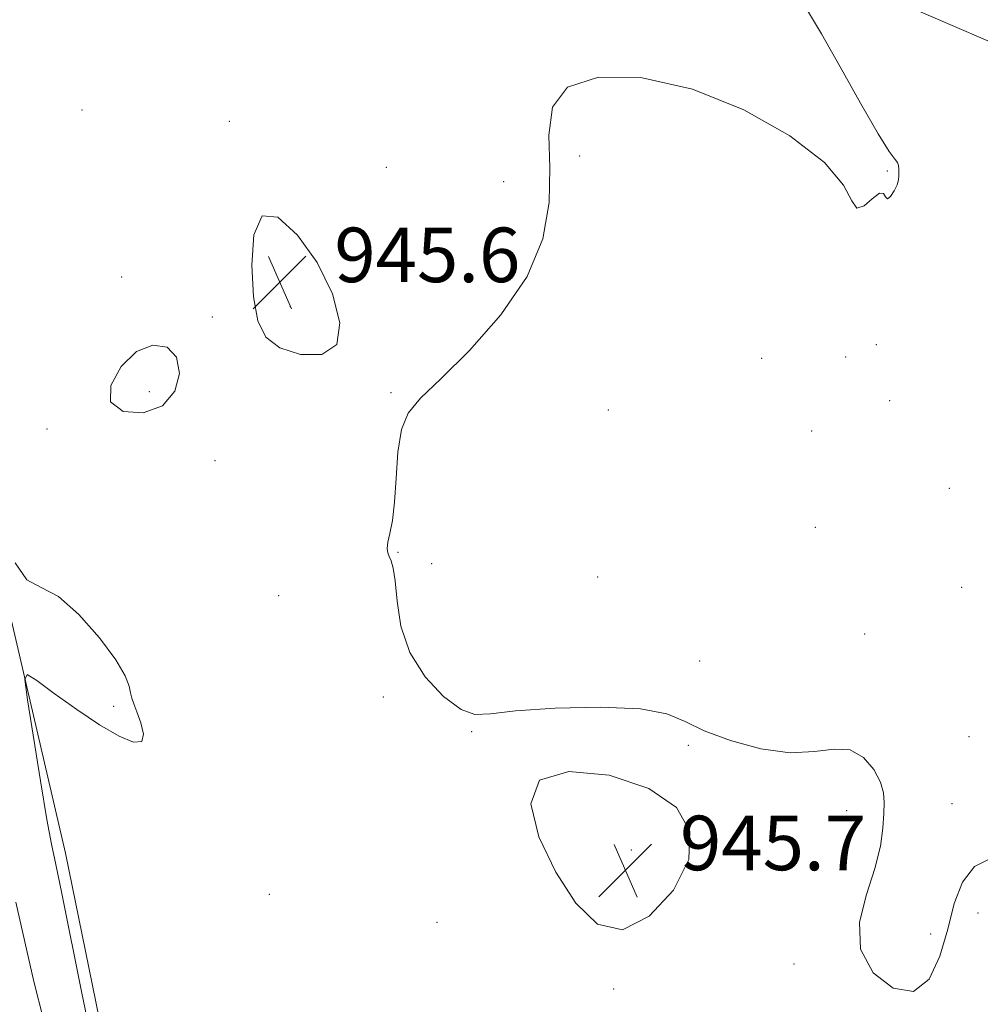
# Model space of a CAD drawing. Extents: x 2069800 to 2072700, y 317300 to 320200.
# Drawn here: x 2072008 to 2072148, y 319086 to 319231 of the extents above; entities that cross this region are included whole.
import ezdxf

# ---------------------------------------------------------------- set-up
doc = ezdxf.new("R2010")
doc.units = 0
doc.header["$MEASUREMENT"] = 0
for name, color, linetype, lineweight in [('DTM HARD BREAKLINE', 7, 'Continuous', 0), ('DTM SPOT ELEVATION', 2, 'Continuous', 13), ('INDEX CONTOUR', 41, 'Continuous', 13), ('INTERMEDIATE CONTOUR', 44, 'Continuous', 0), ('INTERMEDIATE CONTOUR DEPRESSION', 44, 'Continuous', 0), ('SPOT ELEVATION', 7, 'Continuous', 0)]:
    doc.layers.add(name, color=color, linetype=linetype, lineweight=lineweight)
doc.styles.add('Style-ITALICS', font='ITALICS.shx')

# ---------------------------------------------------------------- blocks, each defined once
blk = doc.blocks.new('SPOT')
at = {"layer": 'SPOT ELEVATION'}
for p, q in [((-3.91, -3.91), (3.82, 3.81)), ((-1.65, 3.77), (1.72, -3.93))]:
    blk.add_line(p, q, dxfattribs=at)

msp = doc.modelspace()

# ---------------------------------------------------------------- linework, layer by layer
at = {"layer": 'DTM HARD BREAKLINE'}
for points in [[(2072143.93, 318827.37, 945.85), (2072129.72, 318838.44, 946.92), (2072104.45, 318872.05, 951.07), (2072083.34, 318905.25, 952.07), (2072064.2, 318933.12, 953.87), (2072049.59, 318952.3, 954.4), (2072040.33, 318975.62, 954.58), (2072030.07, 318995.18, 953.42), (2072027.92, 319022.25, 950.29), (2072027.14, 319047.14, 948.1), (2072021.24, 319074.61, 947.45), (2072014.35, 319108.39, 947.51), (2072006.08, 319143.96, 948.16), (2072001.36, 319170.44, 948.22), (2071994.66, 319193.75, 947.49), (2071978.3, 319240.19, 948.78), (2071955.4, 319265.5, 950.21), (2071921.24, 319289.82, 950.68), (2071886.29, 319314.54, 950.94), (2071847.61, 319363.57, 951.29), (2071809.71, 319408.24, 951.66), (2071770.03, 319452.13, 951.52), (2071729.95, 319484.36, 952.31)], [(2072115.83, 319260.17, 946.05), (2072125.89, 319241.98, 945.46), (2072137.94, 319232.49, 945.17), (2072155.91, 319224.77, 945.13), (2072167.96, 319219.63, 944.58), (2072172.1, 319215.08, 944.54), (2072169.33, 319202.64, 944.39), (2072162.99, 319183.28, 944.84), (2072159.42, 319167.48, 946.29), (2072161.78, 319153.84, 945.6), (2072168.09, 319140.21, 944.33), (2072179.14, 319121.63, 944.41), (2072185.85, 319104.24, 944.08), (2072186.03, 319085.08, 944.29), (2072184.42, 319050.51, 944.64), (2072178.67, 319025.23, 944.89), (2072173.71, 318994.81, 945.25), (2072168.15, 318958.66, 944.54)]]:
    msp.add_polyline3d(points, dxfattribs=at)
at = {"layer": 'DTM SPOT ELEVATION'}
for p in [(2072016.76, 319217.4, 946.2), (2072038.37, 319215.73, 946.29), (2072089.73, 319210.62, 945.4), (2072061.36, 319208.96, 947.1), (2072134.81, 319208.44, 946.08), (2072078.58, 319206.87, 947.1), (2072022.6, 319192.91, 947), (2072047.3, 319188.54, 945.4), (2072035.87, 319187.03, 946.6), (2072133.2, 319182.98, 945.7), (2072128.72, 319181.15, 944.7), (2072116.38, 319180.95, 945.8), (2072026.63, 319176.09, 945.1), (2072062.06, 319175.91, 946.3), (2072135.14, 319174.76, 945.3), (2072093.9, 319173.4, 944.4), (2072011.65, 319170.6, 946.6), (2072123.71, 319170.3, 944.9), (2072036.26, 319165.95, 947.4), (2072143.9, 319161.88, 945.19), (2072124.25, 319156.17, 945.43), (2072063.09, 319152.5, 945.9), (2072068.03, 319150.84, 944.2), (2072092.35, 319148.91, 945.4), (2072145.7, 319147.39, 945.52), (2072045.61, 319146.14, 947.1), (2072131.49, 319140.56, 945.39), (2072107.28, 319136.6, 945.1), (2072060.92, 319131.31, 946.8), (2072021.42, 319129.95, 948.1), (2072073.89, 319126.2, 946.1), (2072146.8, 319125.47, 945.1), (2072105.63, 319124.21, 946.2), (2072128.85, 319114.64, 946.43), (2072144.3, 319115.65, 945.2), (2072097.28, 319108.86, 945.6), (2072111.68, 319108.21, 946.09), (2072044.22, 319102.38, 947.7), (2072148.11, 319099.62, 946.9), (2072068.81, 319098.24, 946.6), (2072141.16, 319096.53, 945.4), (2072121.11, 319092.17, 946.3), (2072094.71, 319088.46, 946.1)]:
    msp.add_point(p, dxfattribs=at)
at = {"layer": 'INDEX CONTOUR'}
msp.add_polyline3d([(2072011.145, 319084.032, 950), (2072009.72, 319089.577, 950), (2072007.064, 319101.232, 950)], dxfattribs=at)
at = {"layer": 'INTERMEDIATE CONTOUR'}
for points in [[(2072150.145, 319107.699, 946), (2072147.572, 319106.425, 946), (2072145.803, 319104.143, 946), (2072144.627, 319100.998, 946), (2072143.651, 319097.252, 946), (2072142.507, 319093.279, 946), (2072140.925, 319089.919, 946), (2072138.658, 319088.125, 946), (2072135.668, 319088.582, 946), (2072132.74, 319090.876, 946), (2072130.869, 319094.319, 946), (2072130.733, 319098.281, 946), (2072131.745, 319102.346, 946), (2072133, 319106.156, 946), (2072133.784, 319109.413, 946), (2072134.134, 319112.086, 946), (2072134.275, 319114.199, 946), (2072134.361, 319115.832, 946), (2072134.268, 319117.263, 946), (2072133.801, 319118.819, 946), (2072132.81, 319120.681, 946), (2072131.315, 319122.442, 946), (2072129.383, 319123.551, 946), (2072127.039, 319123.668, 946), (2072124.155, 319123.291, 946), (2072120.563, 319123.129, 946), (2072116.248, 319123.721, 946), (2072111.804, 319124.9, 946), (2072107.984, 319126.329, 946), (2072105.195, 319127.701, 946), (2072102.498, 319128.832, 946), (2072098.616, 319129.575, 946), (2072092.762, 319129.825, 946), (2072086.112, 319129.678, 946), (2072080.333, 319129.276, 946), (2072076.627, 319128.818, 946), (2072074.333, 319128.722, 946), (2072072.327, 319129.458, 946), (2072069.781, 319131.372, 946), (2072067.057, 319134.266, 946), (2072064.81, 319137.82, 946), (2072063.52, 319141.675, 946), (2072062.951, 319145.345, 946), (2072062.689, 319148.312, 946), (2072062.402, 319150.208, 946), (2072062.076, 319151.274, 946), (2072061.781, 319151.904, 946), (2072061.578, 319152.448, 946), (2072061.509, 319153.093, 946), (2072061.612, 319153.985, 946), (2072061.895, 319155.279, 946), (2072062.262, 319157.168, 946), (2072062.591, 319159.856, 946), (2072062.813, 319163.391, 946), (2072063.079, 319167.193, 946), (2072063.595, 319170.53, 946), (2072064.59, 319172.947, 946), (2072066.391, 319175.103, 946), (2072069.347, 319177.936, 946), (2072073.565, 319182.128, 946), (2072078.166, 319187.335, 946), (2072082.027, 319192.958, 946), (2072084.301, 319198.492, 946), (2072085.226, 319203.82, 946), (2072085.32, 319208.918, 946), (2072085.178, 319213.694, 946), (2072085.713, 319217.777, 946), (2072087.92, 319220.725, 946), (2072092.487, 319222.176, 946), (2072098.881, 319222.072, 946), (2072106.263, 319220.433, 946), (2072113.783, 319217.398, 946), (2072120.535, 319213.573, 946), (2072125.601, 319209.68, 946), (2072128.392, 319206.373, 946), (2072129.628, 319204.036, 946), (2072130.357, 319202.983, 946), (2072131.392, 319203.325, 946), (2072132.608, 319204.36, 946), (2072133.641, 319205.183, 946), (2072134.233, 319205.149, 946), (2072134.542, 319204.648, 946), (2072134.828, 319204.332, 946), (2072135.281, 319204.682, 946), (2072135.807, 319205.501, 946), (2072136.237, 319206.419, 946), (2072136.453, 319207.15, 946), (2072136.507, 319207.716, 946), (2072136.498, 319208.725, 946), (2072136.46, 319209.222, 946), (2072136.313, 319209.663, 946), (2072135.944, 319210.14, 946), (2072135.09, 319211.291, 946), (2072133.446, 319213.892, 946), (2072130.872, 319218.364, 946), (2072127.878, 319223.706, 946), (2072125.135, 319228.563, 946), (2072123.108, 319231.97, 946)], [(2072018.185, 319081.075, 948), (2072016.774, 319087.852, 948), (2072013.807, 319102.482, 948), (2072012.917, 319106.728, 948), (2072012.307, 319109.704, 948), (2072011.645, 319113.363, 948), (2072010.705, 319119.022, 948), (2072008.799, 319130.906, 948), (2072008.393, 319133.875, 948), (2072008.739, 319134.605, 948), (2072010.133, 319133.72, 948), (2072012.717, 319131.83, 948), (2072016.004, 319129.49, 948), (2072019.354, 319127.241, 948), (2072022.205, 319125.56, 948), (2072024.316, 319124.677, 948), (2072025.527, 319124.763, 948), (2072025.773, 319125.861, 948), (2072025.387, 319127.515, 948), (2072024.799, 319129.141, 948), (2072024.355, 319130.301, 948), (2072024.074, 319131.13, 948), (2072023.892, 319131.904, 948), (2072023.688, 319132.904, 948), (2072023.108, 319134.423, 948), (2072021.739, 319136.755, 948), (2072019.337, 319139.989, 948), (2072016.332, 319143.392, 948), (2072013.321, 319146.024, 948), (2072010.781, 319147.355, 948), (2072008.705, 319148.497, 948), (2072006.966, 319150.971, 948)]]:
    msp.add_polyline3d(points, dxfattribs=at)
at = {"layer": 'INTERMEDIATE CONTOUR DEPRESSION'}
for points in [[(2072054.135, 319182.998, 946), (2072051.932, 319181.547, 946), (2072048.792, 319181.538, 946), (2072045.779, 319182.493, 946), (2072043.731, 319184.066, 946), (2072042.556, 319186.45, 946), (2072041.935, 319189.962, 946), (2072041.657, 319194.605, 946), (2072041.952, 319199.097, 946), (2072043.161, 319201.836, 946), (2072045.46, 319201.643, 946), (2072048.37, 319199.046, 946), (2072051.245, 319194.996, 946), (2072053.475, 319190.422, 946), (2072054.586, 319186.154, 946), (2072054.135, 319182.998, 946)], [(2072030.636, 319181.133, 946), (2072031.059, 319178.762, 946), (2072030.391, 319176.13, 946), (2072028.568, 319173.99, 946), (2072025.726, 319172.966, 946), (2072022.806, 319173.163, 946), (2072020.948, 319174.561, 946), (2072020.984, 319176.994, 946), (2072022.502, 319179.744, 946), (2072024.783, 319181.947, 946), (2072027.167, 319182.908, 946), (2072029.236, 319182.593, 946), (2072030.636, 319181.133, 946)], [(2072105.702, 319107.492, 946), (2072103.471, 319102.99, 946), (2072099.925, 319099.149, 946), (2072095.971, 319097.184, 946), (2072092.347, 319097.977, 946), (2072089.129, 319101.059, 946), (2072086.227, 319105.62, 946), (2072083.745, 319110.816, 946), (2072082.582, 319115.655, 946), (2072083.835, 319119.106, 946), (2072088.11, 319120.401, 946), (2072094.056, 319119.82, 946), (2072099.832, 319117.906, 946), (2072103.893, 319115.122, 946), (2072105.873, 319111.625, 946), (2072105.702, 319107.492, 946)]]:
    msp.add_polyline3d(points, dxfattribs=at)

# ---------------------------------------------------------------- block references
at = {"layer": 'SPOT ELEVATION'}
for p in [(2072045.758, 319192.133, 945.556), (2072096.421, 319105.899, 945.686)]:
    msp.add_blockref('SPOT', p, dxfattribs=at)

# ---------------------------------------------------------------- texts
at = {"layer": 'SPOT ELEVATION', "style": 'Style-ITALICS'}
for s, p in [('945.6', (2072053.758, 319192.133, 945.556)), ('945.7', (2072104.421, 319105.899, 945.686))]:
    msp.add_text(s, height=8, dxfattribs=at).set_placement(p)

doc.saveas('drawing.dxf')
